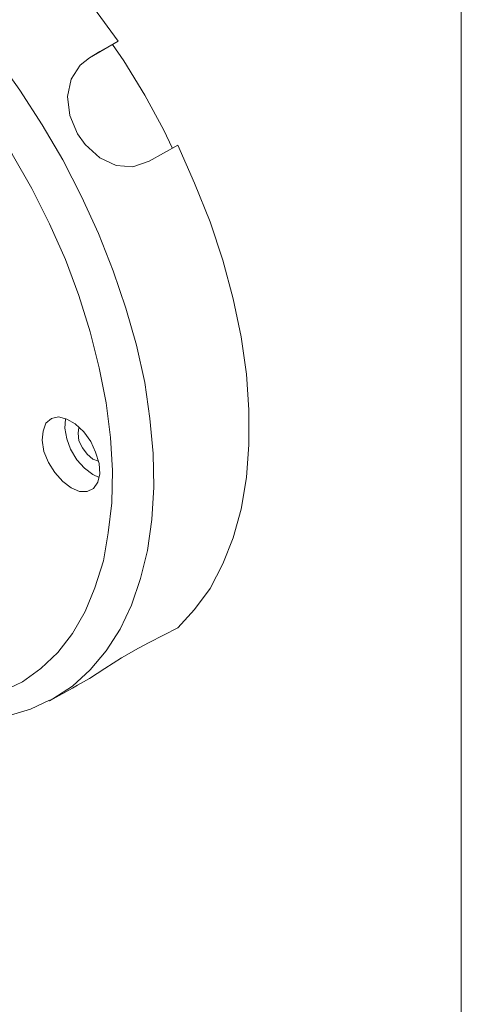
# Model space of a CAD drawing. Units: inches. Extents: x -2.3 to 13.3, y 3.2 to 13.9.
# Drawn here: x 12.4 to 13.3, y 10.8 to 12.8 of the extents above; entities that cross this region are included whole.
import ezdxf

# ---------------------------------------------------------------- set-up
doc = ezdxf.new("R2010")
doc.units = ezdxf.units.IN
doc.header["$MEASUREMENT"] = 0
doc.layers.add('Layer 1', color=7, linetype='Continuous')

# ---------------------------------------------------------------- blocks, each defined once
blk = doc.blocks.new('block 6')
at = {"layer": 'Layer 1', "color": 7, "lineweight": 18, "true_color": 0xffffff}
blk.add_lwpolyline([(13.2801, 13.9072), (13.2801, 3.16)], dxfattribs=at)
blk = doc.blocks.new('block 325')
at = {"layer": 'Layer 1', "color": 179, "lineweight": 18, "true_color": 0x231f20}
blk.add_lwpolyline([(11.8908, 11.4921), (11.9495, 11.4613), (12.0067, 11.4364), (12.0639, 11.4187), (12.1197, 11.407), (12.174, 11.4011), (12.2253, 11.4041), (12.2737, 11.4114), (12.3192, 11.4275), (12.3632, 11.4481), (12.4014, 11.476), (12.4366, 11.5097), (12.4674, 11.5493), (12.4938, 11.5948), (12.5144, 11.6447), (12.532, 11.7005), (12.5422, 11.7591), (12.5496, 11.8222), (12.5511, 11.8897), (12.5466, 11.9587), (12.5378, 12.0306), (12.5232, 12.1039), (12.5041, 12.1788), (12.4806, 12.2551), (12.4527, 12.3299), (12.419, 12.4047), (12.3823, 12.4781), (12.3412, 12.55), (12.2972, 12.6189), (12.2503, 12.6864), (12.1989, 12.7495), (12.1461, 12.8082), (12.0918, 12.864), (12.036, 12.9139), (11.9774, 12.9593), (11.9201, 12.999), (11.8615, 13.0327), (11.8028, 13.0591), (11.7455, 13.0811), (11.6898, 13.0958), (11.634, 13.1046), (11.5812, 13.1061), (11.5313, 13.1002), (11.4844, 13.0885), (11.4389, 13.0709), (11.3993, 13.0459), (11.3611, 13.0151), (11.3288, 12.9784), (11.301, 12.9359), (11.276, 12.8889), (11.2569, 12.8361), (11.2437, 12.7774), (11.2349, 12.7172), (11.2305, 12.6512), (11.232, 12.5837), (11.2379, 12.5133), (11.2496, 12.4399), (11.2672, 12.3651), (11.2878, 12.2903)], dxfattribs=at)
blk = doc.blocks.new('block 326')
at = {"layer": 'Layer 1', "color": 179, "lineweight": 18, "true_color": 0x231f20}
blk.add_lwpolyline([(11.4227, 13.1339), (11.4624, 13.1545), (11.5093, 13.1721), (11.5592, 13.1838), (11.612, 13.1882), (11.6678, 13.1853), (11.725, 13.175), (11.7822, 13.1604), (11.8424, 13.1369), (11.9025, 13.109), (11.9642, 13.0738), (12.0243, 13.0327), (12.083, 12.9858), (12.1417, 12.9344), (12.1989, 12.8772), (12.2547, 12.817), (12.3075, 12.7525), (12.3574, 12.6835), (12.4043, 12.6116), (12.4469, 12.5382), (12.4865, 12.4619), (12.5217, 12.3842), (12.5525, 12.3064), (12.5789, 12.2287), (12.6009, 12.1509), (12.6185, 12.0731), (12.6288, 11.9983), (12.6362, 11.9249), (12.6376, 11.8545), (12.6332, 11.787), (12.6244, 11.7225), (12.6097, 11.6638), (12.5907, 11.608), (12.5672, 11.5581), (12.5378, 11.5126), (12.5041, 11.473), (12.4674, 11.4393), (12.4263, 11.4129), (12.419, 11.4085)], dxfattribs=at)
blk = doc.blocks.new('block 364')
at = {"layer": 'Layer 1', "color": 179, "lineweight": 18, "true_color": 0x231f20}
blk.add_lwpolyline([(12.5217, 11.9088), (12.51, 11.9132)], dxfattribs=at)
blk = doc.blocks.new('block 365')
at = {"layer": 'Layer 1', "color": 179, "lineweight": 18, "true_color": 0x231f20}
blk.add_lwpolyline([(12.51, 11.9132), (12.4982, 11.9235), (12.488, 11.9367), (12.4806, 11.9514), (12.4792, 11.9675), (12.4806, 11.9792), (12.4821, 11.9792)], dxfattribs=at)
blk = doc.blocks.new('block 368')
at = {"layer": 'Layer 1', "color": 179, "lineweight": 18, "true_color": 0x231f20}
blk.add_lwpolyline([(12.4527, 11.9983), (12.4527, 11.9968), (12.4513, 11.9778), (12.4557, 11.9558), (12.463, 11.9337), (12.4762, 11.9117), (12.4924, 11.8941), (12.51, 11.8809)], dxfattribs=at)
blk = doc.blocks.new('block 369')
at = {"layer": 'Layer 1', "color": 179, "lineweight": 18, "true_color": 0x231f20}
blk.add_lwpolyline([(12.51, 11.8809), (12.5232, 11.8751)], dxfattribs=at)
blk = doc.blocks.new('block 370')
at = {"layer": 'Layer 1', "color": 179, "lineweight": 18, "true_color": 0x231f20}
blk.add_lwpolyline([(12.5026, 12.751), (12.5246, 12.7642)], dxfattribs=at)
blk = doc.blocks.new('block 371')
at = {"layer": 'Layer 1', "color": 179, "lineweight": 18, "true_color": 0x231f20}
blk.add_lwpolyline([(12.5246, 12.7642), (12.5628, 12.7862)], dxfattribs=at)
blk = doc.blocks.new('block 374')
at = {"layer": 'Layer 1', "color": 179, "lineweight": 18, "true_color": 0x231f20}
blk.add_lwpolyline([(12.4645, 11.853), (12.4469, 11.8663), (12.4307, 11.8853), (12.4175, 11.9059), (12.4073, 11.9293), (12.4043, 11.9528), (12.4058, 11.9719), (12.4117, 11.988), (12.4234, 11.9983), (12.4381, 12.0012), (12.4557, 11.9968), (12.4733, 11.9866), (12.4909, 11.9704), (12.5056, 11.9499), (12.5158, 11.9279), (12.5232, 11.9044), (12.5246, 11.8824), (12.5202, 11.8648), (12.5114, 11.8516), (12.4982, 11.8457), (12.4821, 11.8457), (12.4645, 11.853)], dxfattribs=at)
blk = doc.blocks.new('block 380')
at = {"layer": 'Layer 1', "color": 179, "lineweight": 18, "true_color": 0x231f20}
blk.add_lwpolyline([(12.5628, 12.7862), (12.5026, 12.751)], dxfattribs=at)
blk = doc.blocks.new('block 381')
at = {"layer": 'Layer 1', "color": 179, "lineweight": 18, "true_color": 0x231f20}
blk.add_lwpolyline([(11.6898, 13.2895), (11.7411, 13.3027), (11.794, 13.3071), (11.8512, 13.3056), (11.9099, 13.2968), (11.97, 13.2807), (12.0316, 13.2572), (12.0947, 13.2278), (12.1578, 13.1912), (12.2195, 13.1486), (12.2811, 13.1017), (12.3412, 13.0474), (12.3999, 12.9887), (12.4571, 12.9241), (12.5114, 12.8566), (12.5628, 12.7862)], dxfattribs=at)
blk = doc.blocks.new('block 385')
at = {"layer": 'Layer 1', "color": 179, "lineweight": 18, "true_color": 0x231f20}
blk.add_lwpolyline([(12.4674, 11.4349), (12.4777, 11.4408)], dxfattribs=at)
blk = doc.blocks.new('block 386')
at = {"layer": 'Layer 1', "color": 179, "lineweight": 18, "true_color": 0x231f20}
blk.add_lwpolyline([(12.4777, 11.4408), (12.5026, 11.4554), (12.5349, 11.476), (12.5701, 11.498), (12.6053, 11.5185), (12.6273, 11.5303)], dxfattribs=at)
blk = doc.blocks.new('block 387')
at = {"layer": 'Layer 1', "color": 179, "lineweight": 18, "true_color": 0x231f20}
blk.add_lwpolyline([(12.6875, 11.5611), (12.6273, 11.5303)], dxfattribs=at)
blk = doc.blocks.new('block 388')
at = {"layer": 'Layer 1', "color": 179, "lineweight": 18, "true_color": 0x231f20}
blk.add_lwpolyline([(12.6875, 12.5691), (12.7227, 12.4898), (12.755, 12.4091), (12.7814, 12.3284), (12.8034, 12.2477), (12.8196, 12.1685), (12.8313, 12.0907), (12.8357, 12.0159), (12.8357, 11.944), (12.8313, 11.8751), (12.8196, 11.809), (12.8034, 11.7489), (12.7814, 11.6946), (12.755, 11.6432), (12.7227, 11.5992), (12.6875, 11.5611)], dxfattribs=at)
blk = doc.blocks.new('block 389')
at = {"layer": 'Layer 1', "color": 179, "lineweight": 18, "true_color": 0x231f20}
blk.add_lwpolyline([(12.6273, 12.5353), (12.6875, 12.5691)], dxfattribs=at)
blk = doc.blocks.new('block 390')
at = {"layer": 'Layer 1', "color": 179, "lineweight": 18, "true_color": 0x231f20}
blk.add_lwpolyline([(12.6273, 12.5353), (12.5936, 12.5236), (12.5584, 12.5265), (12.5246, 12.5426), (12.4938, 12.5705), (12.4777, 12.5925)], dxfattribs=at)
blk = doc.blocks.new('block 391')
at = {"layer": 'Layer 1', "color": 179, "lineweight": 18, "true_color": 0x231f20}
blk.add_lwpolyline([(12.4777, 12.5925), (12.4615, 12.6307), (12.4571, 12.6703), (12.4645, 12.707), (12.4836, 12.7363), (12.5026, 12.751)], dxfattribs=at)
blk = doc.blocks.new('block 418')
at = {"layer": 'Layer 1', "color": 179, "lineweight": 18, "true_color": 0x231f20}
blk.add_lwpolyline([(12.5511, 12.7789), (12.5745, 12.7451), (12.6185, 12.6732), (12.6582, 12.5999), (12.6758, 12.5632)], dxfattribs=at)
blk = doc.blocks.new('block 975')
at = {"layer": 'Layer 1', "color": 179, "lineweight": 18, "true_color": 0x231f20}
blk.add_lwpolyline([(12.419, 11.4085), (12.4674, 11.4349)], dxfattribs=at)
blk = doc.blocks.new('block 977')
at = {"layer": 'Layer 1', "color": 179, "lineweight": 18, "true_color": 0x231f20}
blk.add_lwpolyline([(11.904, 11.4628), (11.9348, 11.4452), (11.9935, 11.4173), (12.0537, 11.3953), (12.1123, 11.3791), (12.1696, 11.3689), (12.2253, 11.3645), (12.2796, 11.3674), (12.331, 11.3762), (12.3794, 11.3909), (12.419, 11.4099)], dxfattribs=at)

msp = doc.modelspace()

# ---------------------------------------------------------------- block references
at = {"layer": 'Layer 1'}
for name in ['block 6', 'block 381', 'block 326', 'block 325', 'block 380', 'block 371', 'block 418', 'block 391', 'block 370', 'block 390', 'block 389', 'block 388', 'block 374', 'block 368', 'block 365', 'block 364', 'block 369', 'block 387', 'block 386', 'block 977', 'block 975', 'block 385']:
    msp.add_blockref(name, (0, 0), dxfattribs=at)

doc.saveas('drawing.dxf')
